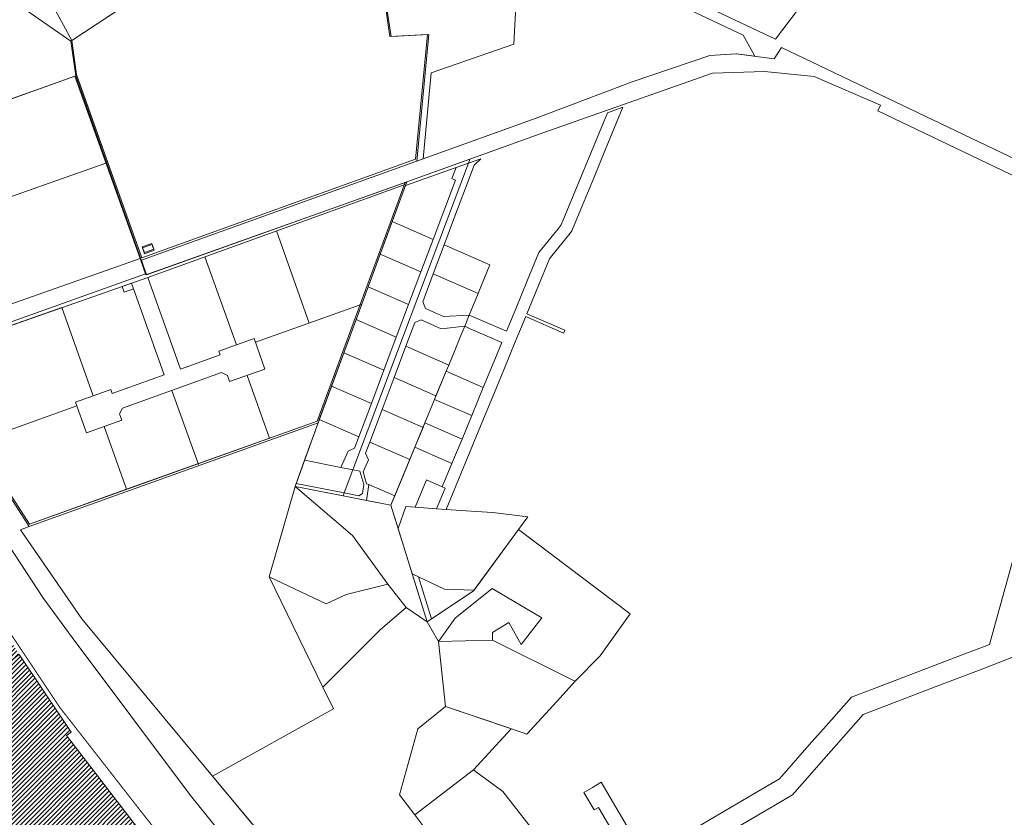
# Model space of a CAD drawing. Units: millimetres. Extents: x 545902 to 563890, y 6573907 to 6582839.
# Drawn here: x 561097 to 562069, y 6580368 to 6581155 of the extents above; entities that cross this region are included whole.
import ezdxf

# ---------------------------------------------------------------- set-up
doc = ezdxf.new("R2010")
doc.units = ezdxf.units.MM
doc.linetypes.add('DASHED', pattern=[0.75, 0.5, -0.25])
for name, color, linetype, lineweight in [('01_planeeritava ala piir', 230, 'Continuous', 9), ('0_planeeritava ala kontaktvööndi piir', 5, 'DASHED', 30), ('Level 1', 24, 'Continuous', 0), ('peetri kontakt', 7, 'Continuous', 0)]:
    doc.layers.add(name, color=color, linetype=linetype, lineweight=lineweight)

msp = doc.modelspace()

# ---------------------------------------------------------------- hatches: boundary and pattern name
at = {"layer": 'peetri kontakt', "linetype": 'Continuous', "lineweight": 15}
h = msp.add_hatch(dxfattribs=at)
h.set_pattern_fill('ANSI31', color=230, style=0)
h.set_pattern_definition([(45, (548542.379, 6561774.6698), (-2.24506403, 2.24506403), [])])
h.paths.add_polyline_path([(560918.38, 6580812.42), (560882.41, 6580798.54), (560847.63, 6580785.05), (560793.34, 6580777.95), (560768.4, 6580776.9), (560787.87, 6580644.08), (560802.1, 6580546.85), (560804.98, 6580527.1), (560800.49, 6580522.6), (560764.11, 6580486.27), (560859.86, 6580428.54), (560859.24, 6580427.43), (560913.6, 6580403.93), (560924.64, 6580399.17), (561041.17, 6580332.01), (561046.16, 6580340.68), (561072.38, 6580326.4), (561067.54, 6580317.71), (561150.45, 6580271.51), (561213.55, 6580357.38), (561143.27, 6580448.66), (561147.95, 6580451.8), (561096.51, 6580528.42), (561066.5, 6580576.83), (561036.41, 6580625.43)])

# ---------------------------------------------------------------- linework, layer by layer
at = {"layer": '01_planeeritava ala piir', "linetype": 'Continuous'}
msp.add_lwpolyline([(561096.51, 6580528.42), (561147.95, 6580451.8), (561143.27, 6580448.66), (561213.55, 6580357.38), (561150.45, 6580271.51), (561067.54, 6580317.71)], dxfattribs=at)
at = {"layer": '0_planeeritava ala kontaktvööndi piir', "ltscale": 5, "const_width": 1}
msp.add_lwpolyline([(561036.37, 6580626.96), (561136.27, 6580476.83), (561136.27, 6580476.83), (561216.37, 6580374.28), (561216.37, 6580374.28), (561216.37, 6580374.28), (561216.37, 6580374.28), (561216.37, 6580374.28), (561216.37, 6580374.28), (561216.37, 6580374.28), (561365.89, 6580184.03)], dxfattribs=at)
at = {"layer": 'Level 1'}
for p, q in [((561148.61, 6581134.5), (561430.11, 6581319.79)), ((561457.1, 6581175.64), (561462.63, 6581138.34)), ((561462.63, 6581138.34), (561499.71, 6581140.27)), ((561499.71, 6581140.27), (561487.98, 6581017.19)), ((561153.3, 6581100.88), (561148.61, 6581134.5)), ((561184.25, 6581014.07), (561153.3, 6581100.88)), ((561183.31, 6581013.73), (561013.51, 6580954.02)), ((561217.77, 6580920.06), (561184.25, 6581014.07)), ((561487.98, 6581017.19), (561217.77, 6580920.06)), ((561477.51, 6580994.34), (561390.72, 6580758.87)), ((561350.58, 6580946.56), (561383.02, 6580855.54)), ((561222.29, 6580904.41), (561052.73, 6580843.97)), ((561434.14, 6580873.76), (561329.8, 6580836.57)), ((561247.44, 6580789.17), (561273.58, 6580715.84)), ((561153.66, 6580773.79), (561053.59, 6580738.12)), ((561390.72, 6580758.87), (561106.8, 6580657.16))]:
    msp.add_line(p, q, dxfattribs=at)
at = {"layer": 'Level 1', "flags": 128}
for points in [[(561439.97, 6581326.26), (561843.26, 6581135.79), (561933.06, 6581254.43), (561842.28, 6581320.97), (561960.33, 6581473.82), (561823.75, 6581578.59)], [(561439.97, 6581326.26), (561843.26, 6581135.79), (561933.06, 6581254.43), (561842.28, 6581320.97), (561960.33, 6581473.82), (561823.75, 6581578.59)], [(560932.08, 6581283.34), (561147.69, 6581133.87), (561430.19, 6581319.82), (561144.4, 6581453.85), (561114.07, 6581429.66), (561025.76, 6581359.87)], [(560932.08, 6581283.34), (561147.69, 6581133.87), (561430.19, 6581319.82), (561144.4, 6581453.85), (561114.07, 6581429.66), (561025.76, 6581359.87)], [(560931.98, 6581283.45), (561006.38, 6581047.21), (561152.54, 6581099.42), (561147.72, 6581133.68)], [(560931.98, 6581283.45), (561006.38, 6581047.21), (561152.54, 6581099.42), (561147.72, 6581133.68)], [(561508.59, 6581282.8), (561458.29, 6581174.38), (561463.68, 6581138.25), (561500.99, 6581140.24), (561489.07, 6581015.36), (561495.3, 6581017.57), (561503.37, 6581102.39), (561584.79, 6581130.81), (561590.74, 6581244.02)], [(561508.59, 6581282.8), (561458.29, 6581174.38), (561463.68, 6581138.25), (561500.99, 6581140.24), (561489.07, 6581015.36), (561495.3, 6581017.57), (561503.37, 6581102.39), (561584.79, 6581130.81), (561590.74, 6581244.02)], [(561590.74, 6581244.02), (561584.79, 6581130.81), (561503.37, 6581102.39), (561495.3, 6581017.57), (561606.82, 6581057.67), (561701.67, 6581093.72), (561778.26, 6581119.77), (561804.58, 6581121.44), (561822.78, 6581118.92), (561819.17, 6581125.5), (561812.9, 6581136.91), (561811.36, 6581139.82)], [(561590.74, 6581244.02), (561584.79, 6581130.81), (561503.37, 6581102.39), (561495.3, 6581017.57), (561606.82, 6581057.67), (561701.67, 6581093.72), (561778.26, 6581119.77), (561804.58, 6581121.44), (561822.78, 6581118.92), (561819.17, 6581125.5), (561812.9, 6581136.91), (561811.36, 6581139.82)], [(561391.66, 6580756.97), (561479.35, 6580994.89), (561222.45, 6580903.3), (561152.48, 6581099.53), (560982.94, 6581039.09), (561052.89, 6580842.86), (560998.25, 6580823.38), (561106.55, 6580654.84)], [(561391.66, 6580756.97), (561479.35, 6580994.89), (561222.45, 6580903.3), (561152.48, 6581099.53), (560982.94, 6581039.09), (561052.89, 6580842.86), (560998.25, 6580823.38), (561106.55, 6580654.84)], [(561048.03, 6580860.15), (560998.42, 6580999.32), (560984.24, 6581039.5), (561006.53, 6581047.45), (561151.71, 6581099.36), (561215.95, 6580919.21)], [(561508.69, 6580672.39), (561518.15, 6580671.73), (561534.86, 6580712.26), (561552.01, 6580753.87), (561556.59, 6580764.97), (561565.74, 6580787.16), (561574.89, 6580809.36), (561586.32, 6580837.1), (561596.62, 6580862.07), (561634.01, 6580845.68), (561635.16, 6580848.46), (561597.76, 6580864.84), (561609.2, 6580892.58), (561620.07, 6580918.97), (561621.28, 6580920.15), (561640.52, 6580944.37), (561642.24, 6580946.5), (561652.67, 6580971.8), (561664.11, 6580999.54), (561675.54, 6581027.28), (561692.54, 6581068.5), (561677.28, 6581062.97), (561631.81, 6580952.67), (561628.57, 6580948.65), (561609.64, 6580925.14), (561598.2, 6580897.4), (561586.77, 6580869.66), (561577.62, 6580847.47), (561540.97, 6580863.52), (561536.4, 6580852.42), (561541.89, 6580850.02), (561573.04, 6580836.37), (561563.89, 6580814.18), (561554.74, 6580791.98), (561543.31, 6580764.24), (561533.78, 6580741.12), (561523.86, 6580717.08), (561514.33, 6580693.96), (561517.08, 6580692.76)], [(561508.69, 6580672.39), (561518.15, 6580671.73), (561534.86, 6580712.26), (561552.01, 6580753.87), (561556.59, 6580764.97), (561565.74, 6580787.16), (561574.89, 6580809.36), (561586.32, 6580837.1), (561596.62, 6580862.07), (561634.01, 6580845.68), (561635.16, 6580848.46), (561597.76, 6580864.84), (561609.2, 6580892.58), (561620.07, 6580918.97), (561621.28, 6580920.15), (561640.52, 6580944.37), (561642.24, 6580946.5), (561652.67, 6580971.8), (561664.11, 6580999.54), (561675.54, 6581027.28), (561692.54, 6581068.5), (561677.28, 6581062.97), (561631.81, 6580952.67), (561628.57, 6580948.65), (561609.64, 6580925.14), (561598.2, 6580897.4), (561586.77, 6580869.66), (561577.62, 6580847.47), (561540.97, 6580863.52), (561536.4, 6580852.42), (561541.89, 6580850.02), (561573.04, 6580836.37), (561563.89, 6580814.18), (561554.74, 6580791.98), (561543.31, 6580764.24), (561533.78, 6580741.12), (561523.86, 6580717.08), (561514.33, 6580693.96), (561517.08, 6580692.76)], [(561414.18, 6580713.19), (561426.03, 6580710.86), (561540.08, 6581013.39), (561527.98, 6581009.13), (561523.83, 6580998.12), (561527.4, 6580996.77), (561505.29, 6580938.11), (561493.23, 6580906.12), (561481.1, 6580873.93), (561468.9, 6580841.57), (561456.62, 6580809), (561444.27, 6580776.24), (561431.85, 6580743.29), (561427.58, 6580731.96), (561421.23, 6580729.29)], [(561414.18, 6580713.19), (561426.03, 6580710.86), (561540.08, 6581013.39), (561527.98, 6581009.13), (561523.83, 6580998.12), (561527.4, 6580996.77), (561505.29, 6580938.11), (561493.23, 6580906.12), (561481.1, 6580873.93), (561468.9, 6580841.57), (561456.62, 6580809), (561444.27, 6580776.24), (561431.85, 6580743.29), (561427.58, 6580731.96), (561421.23, 6580729.29)], [(561416.33, 6580685.1), (561439.54, 6580680.53), (561441.78, 6580696.14), (561439.63, 6580697.08), (561436.31, 6580708.84), (561441.4, 6580720.45), (561438.58, 6580727.14), (561442.71, 6580738.08), (561454.87, 6580770.34), (561466.75, 6580801.85), (561478.36, 6580832.66), (561487.18, 6580856.04), (561493.53, 6580858.72), (561513.33, 6580850.04), (561536.4, 6580852.42), (561540.97, 6580863.52), (561515.54, 6580862.18), (561497.71, 6580869.99), (561494.93, 6580876.6), (561505.29, 6580904.1), (561516.12, 6580932.82), (561526.75, 6580961.01), (561537.18, 6580988.69), (561545.73, 6581011.38), (561552.23, 6581017.66), (561540.08, 6581013.39), (561426.03, 6580710.86), (561433.01, 6580709.49), (561436.74, 6580696.26), (561435.48, 6580687.43), (561432.04, 6580685.06), (561417.4, 6580687.95)], [(561416.33, 6580685.1), (561439.54, 6580680.53), (561441.78, 6580696.14), (561439.63, 6580697.08), (561436.31, 6580708.84), (561441.4, 6580720.45), (561438.58, 6580727.14), (561442.71, 6580738.08), (561454.87, 6580770.34), (561466.75, 6580801.85), (561478.36, 6580832.66), (561487.18, 6580856.04), (561493.53, 6580858.72), (561513.33, 6580850.04), (561536.4, 6580852.42), (561540.97, 6580863.52), (561515.54, 6580862.18), (561497.71, 6580869.99), (561494.93, 6580876.6), (561505.29, 6580904.1), (561516.12, 6580932.82), (561526.75, 6580961.01), (561537.18, 6580988.69), (561545.73, 6581011.38), (561552.23, 6581017.66), (561540.08, 6581013.39), (561426.03, 6580710.86), (561433.01, 6580709.49), (561436.74, 6580696.26), (561435.48, 6580687.43), (561432.04, 6580685.06), (561417.4, 6580687.95)], [(561479.35, 6580994.89), (561478.07, 6580991.42), (561527.98, 6581009.13), (561540.08, 6581013.39), (561541.58, 6581017.38)], [(561479.35, 6580994.89), (561478.07, 6580991.42), (561527.98, 6581009.13), (561540.08, 6581013.39), (561541.58, 6581017.38)], [(561464.94, 6580955.79), (561505.29, 6580938.11), (561527.4, 6580996.77), (561523.83, 6580998.12), (561527.98, 6581009.13), (561478.07, 6580991.42)], [(561464.94, 6580955.79), (561505.29, 6580938.11), (561527.4, 6580996.77), (561523.83, 6580998.12), (561527.98, 6581009.13), (561478.07, 6580991.42)], [(561453.11, 6580923.7), (561493.23, 6580906.12), (561505.29, 6580938.11), (561464.94, 6580955.79)], [(561453.11, 6580923.7), (561493.23, 6580906.12), (561505.29, 6580938.11), (561464.94, 6580955.79)], [(561218.31, 6580929.71), (561220.34, 6580924.06), (561229.75, 6580927.45), (561227.72, 6580933.09)], [(561218.31, 6580929.71), (561220.34, 6580924.06), (561229.75, 6580927.45), (561227.72, 6580933.09)], [(561516.12, 6580932.82), (561505.29, 6580904.1), (561549.68, 6580884.65), (561550.12, 6580885.72), (561561.37, 6580913)], [(561516.12, 6580932.82), (561505.29, 6580904.1), (561549.68, 6580884.65), (561550.12, 6580885.72), (561561.37, 6580913)], [(561453.11, 6580923.7), (561441.21, 6580891.41), (561481.1, 6580873.93), (561493.23, 6580906.12)], [(561453.11, 6580923.7), (561441.21, 6580891.41), (561481.1, 6580873.93), (561493.23, 6580906.12)], [(561505.29, 6580904.1), (561494.93, 6580876.6), (561497.71, 6580869.99), (561515.54, 6580862.18), (561540.97, 6580863.52), (561549.68, 6580884.65)], [(561505.29, 6580904.1), (561494.93, 6580876.6), (561497.71, 6580869.99), (561515.54, 6580862.18), (561540.97, 6580863.52), (561549.68, 6580884.65)], [(561209.59, 6580889.41), (561200.13, 6580886.09), (561198.14, 6580891.75), (561207.57, 6580895.06)], [(561441.21, 6580891.41), (561429.24, 6580858.94), (561468.9, 6580841.57), (561481.1, 6580873.93)], [(561441.21, 6580891.41), (561429.24, 6580858.94), (561468.9, 6580841.57), (561481.1, 6580873.93)], [(560937.24, 6580885.51), (560922.7, 6580873.85), (560984.31, 6580791.71), (561119.91, 6580584.79), (561148.79, 6580545.28), (561265.63, 6580389.25), (561458.83, 6580149.82), (561485.65, 6580170.3), (561287.41, 6580408.48), (561158.41, 6580563.76), (561097.77, 6580651.59), (561106.55, 6580654.84), (560998.25, 6580823.38), (560982.46, 6580838.94), (560964.19, 6580851.91)], [(560937.24, 6580885.51), (560922.7, 6580873.85), (560984.31, 6580791.71), (561119.91, 6580584.79), (561148.79, 6580545.28), (561265.63, 6580389.25), (561458.83, 6580149.82), (561485.65, 6580170.3), (561287.41, 6580408.48), (561158.41, 6580563.76), (561097.77, 6580651.59), (561106.55, 6580654.84), (560998.25, 6580823.38), (560982.46, 6580838.94), (560964.19, 6580851.91)], [(561429.24, 6580858.94), (561417.2, 6580826.27), (561456.62, 6580809), (561468.9, 6580841.57)], [(561429.24, 6580858.94), (561417.2, 6580826.27), (561456.62, 6580809), (561468.9, 6580841.57)], [(561478.36, 6580832.66), (561520.62, 6580814.15), (561527.25, 6580830.23), (561532.58, 6580843.18), (561536.4, 6580852.42), (561513.33, 6580850.04), (561493.53, 6580858.72), (561487.18, 6580856.04)], [(561478.36, 6580832.66), (561520.62, 6580814.15), (561527.25, 6580830.23), (561532.58, 6580843.18), (561536.4, 6580852.42), (561513.33, 6580850.04), (561493.53, 6580858.72), (561487.18, 6580856.04)], [(561466.75, 6580801.85), (561508.08, 6580783.74), (561518.1, 6580808.04), (561520.62, 6580814.15), (561478.36, 6580832.66)], [(561466.75, 6580801.85), (561508.08, 6580783.74), (561518.1, 6580808.04), (561520.62, 6580814.15), (561478.36, 6580832.66)], [(561417.2, 6580826.27), (561405.09, 6580793.41), (561444.27, 6580776.24), (561456.62, 6580809)], [(561417.2, 6580826.27), (561405.09, 6580793.41), (561444.27, 6580776.24), (561456.62, 6580809)], [(561454.87, 6580770.34), (561495.26, 6580752.65), (561497.13, 6580757.18), (561506.66, 6580780.3), (561508.08, 6580783.74), (561466.75, 6580801.85)], [(561454.87, 6580770.34), (561495.26, 6580752.65), (561497.13, 6580757.18), (561506.66, 6580780.3), (561508.08, 6580783.74), (561466.75, 6580801.85)], [(561518.1, 6580808.04), (561506.66, 6580780.3), (561543.31, 6580764.24), (561554.74, 6580791.98)], [(561518.1, 6580808.04), (561506.66, 6580780.3), (561543.31, 6580764.24), (561554.74, 6580791.98)], [(561405.09, 6580793.41), (561392.91, 6580760.35), (561431.85, 6580743.29), (561444.27, 6580776.24)], [(561405.09, 6580793.41), (561392.91, 6580760.35), (561431.85, 6580743.29), (561444.27, 6580776.24)], [(561506.66, 6580780.3), (561497.13, 6580757.18), (561533.78, 6580741.12), (561543.31, 6580764.24)], [(561506.66, 6580780.3), (561497.13, 6580757.18), (561533.78, 6580741.12), (561543.31, 6580764.24)], [(561442.71, 6580738.08), (561482.13, 6580720.81), (561487.22, 6580733.13), (561495.26, 6580752.65), (561454.87, 6580770.34)], [(561442.71, 6580738.08), (561482.13, 6580720.81), (561487.22, 6580733.13), (561495.26, 6580752.65), (561454.87, 6580770.34)], [(561392.91, 6580760.35), (561391.66, 6580756.97), (561378.4, 6580720.23), (561414.18, 6580713.19), (561421.23, 6580729.29), (561427.58, 6580731.96), (561431.85, 6580743.29)], [(561392.91, 6580760.35), (561391.66, 6580756.97), (561378.4, 6580720.23), (561414.18, 6580713.19), (561421.23, 6580729.29), (561427.58, 6580731.96), (561431.85, 6580743.29)], [(561097.77, 6580651.59), (561158.41, 6580563.76), (561287.41, 6580408.48), (561406.84, 6580474.95), (561396.37, 6580496.35), (561343.49, 6580604.98), (561369.07, 6580694.4), (561391.66, 6580756.97), (561106.55, 6580654.84)], [(561097.77, 6580651.59), (561158.41, 6580563.76), (561287.41, 6580408.48), (561406.84, 6580474.95), (561396.37, 6580496.35), (561343.49, 6580604.98), (561369.07, 6580694.4), (561391.66, 6580756.97), (561106.55, 6580654.84)], [(561497.13, 6580757.18), (561487.22, 6580733.13), (561523.86, 6580717.08), (561533.78, 6580741.12)], [(561497.13, 6580757.18), (561487.22, 6580733.13), (561523.86, 6580717.08), (561533.78, 6580741.12)], [(561442.71, 6580738.08), (561438.58, 6580727.14), (561441.4, 6580720.45), (561436.31, 6580708.84), (561439.63, 6580697.08), (561441.78, 6580696.14), (561467.35, 6580684.94), (561482.13, 6580720.81)], [(561442.71, 6580738.08), (561438.58, 6580727.14), (561441.4, 6580720.45), (561436.31, 6580708.84), (561439.63, 6580697.08), (561441.78, 6580696.14), (561467.35, 6580684.94), (561482.13, 6580720.81)], [(561487.22, 6580733.13), (561463.58, 6580675.8), (561470.72, 6580652.84), (561478.2, 6580674.53), (561487.66, 6580673.87), (561498.76, 6580700.78), (561514.33, 6580693.96), (561523.86, 6580717.08)], [(561487.22, 6580733.13), (561463.58, 6580675.8), (561470.72, 6580652.84), (561478.2, 6580674.53), (561487.66, 6580673.87), (561498.76, 6580700.78), (561514.33, 6580693.96), (561523.86, 6580717.08)], [(561378.4, 6580720.23), (561370.1, 6580697.25), (561417.4, 6580687.95), (561426.03, 6580710.86), (561414.18, 6580713.19)], [(561378.4, 6580720.23), (561370.1, 6580697.25), (561417.4, 6580687.95), (561426.03, 6580710.86), (561414.18, 6580713.19)], [(561426.03, 6580710.86), (561417.4, 6580687.95), (561432.04, 6580685.06), (561435.48, 6580687.43), (561436.74, 6580696.26), (561433.01, 6580709.49)], [(561426.03, 6580710.86), (561417.4, 6580687.95), (561432.04, 6580685.06), (561435.48, 6580687.43), (561436.74, 6580696.26), (561433.01, 6580709.49)], [(561369.07, 6580694.4), (561343.49, 6580604.98), (561399.59, 6580578.51), (561419.3, 6580587.7), (561460.48, 6580597.8), (561425.56, 6580646.07)], [(561369.07, 6580694.4), (561343.49, 6580604.98), (561399.59, 6580578.51), (561419.3, 6580587.7), (561460.48, 6580597.8), (561425.56, 6580646.07)], [(561370.1, 6580697.25), (561369.07, 6580694.4), (561416.33, 6580685.1), (561417.4, 6580687.95)], [(561370.1, 6580697.25), (561369.07, 6580694.4), (561416.33, 6580685.1), (561417.4, 6580687.95)], [(561369.07, 6580694.4), (561425.56, 6580646.07), (561460.48, 6580597.8), (561478.64, 6580574.88), (561499.36, 6580560.76), (561463.58, 6580675.8)], [(561369.07, 6580694.4), (561425.56, 6580646.07), (561460.48, 6580597.8), (561478.64, 6580574.88), (561499.36, 6580560.76), (561463.58, 6580675.8)], [(561439.54, 6580680.53), (561463.58, 6580675.8), (561467.35, 6580684.94), (561441.78, 6580696.14)], [(561439.54, 6580680.53), (561463.58, 6580675.8), (561467.35, 6580684.94), (561441.78, 6580696.14)], [(561498.76, 6580700.78), (561487.66, 6580673.87), (561508.69, 6580672.39), (561517.08, 6580692.76), (561514.33, 6580693.96)], [(561498.76, 6580700.78), (561487.66, 6580673.87), (561508.69, 6580672.39), (561517.08, 6580692.76), (561514.33, 6580693.96)], [(561478.2, 6580674.53), (561470.72, 6580652.84), (561484.68, 6580607.95), (561490.82, 6580605.06), (561516.57, 6580592.91), (561545.78, 6580591.92), (561589.49, 6580651.83), (561598.6, 6580664.32), (561564.12, 6580668.5), (561547.58, 6580669.66), (561518.15, 6580671.73), (561508.69, 6580672.39), (561487.66, 6580673.87)], [(561478.2, 6580674.53), (561470.72, 6580652.84), (561484.68, 6580607.95), (561490.82, 6580605.06), (561516.57, 6580592.91), (561545.78, 6580591.92), (561589.49, 6580651.83), (561598.6, 6580664.32), (561564.12, 6580668.5), (561547.58, 6580669.66), (561518.15, 6580671.73), (561508.69, 6580672.39), (561487.66, 6580673.87)], [(561589.49, 6580651.83), (561545.26, 6580591.21), (561499.36, 6580560.76), (561510.46, 6580541.28), (561526.96, 6580564.22), (561563.66, 6580593.6), (561612.65, 6580564.76), (561592.1, 6580538.32), (561579.83, 6580560.13), (561563.76, 6580550.32), (561563.95, 6580542.56), (561643.1, 6580503.26), (561645.51, 6580502.05), (561670.2, 6580527.25), (561699.86, 6580568.66), (561637.88, 6580615.37)], [(561589.49, 6580651.83), (561545.26, 6580591.21), (561499.36, 6580560.76), (561510.46, 6580541.28), (561526.96, 6580564.22), (561563.66, 6580593.6), (561612.65, 6580564.76), (561592.1, 6580538.32), (561579.83, 6580560.13), (561563.76, 6580550.32), (561563.95, 6580542.56), (561643.1, 6580503.26), (561645.51, 6580502.05), (561670.2, 6580527.25), (561699.86, 6580568.66), (561637.88, 6580615.37)], [(561399.59, 6580578.51), (561343.49, 6580604.98), (561396.37, 6580496.35), (561453.11, 6580552.99), (561478.64, 6580574.88), (561460.48, 6580597.8), (561419.3, 6580587.7)], [(561399.59, 6580578.51), (561343.49, 6580604.98), (561396.37, 6580496.35), (561453.11, 6580552.99), (561478.64, 6580574.88), (561460.48, 6580597.8), (561419.3, 6580587.7)], [(561484.68, 6580607.95), (561499.36, 6580560.76), (561503.7, 6580563.64), (561490.82, 6580605.06)], [(561484.68, 6580607.95), (561499.36, 6580560.76), (561503.7, 6580563.64), (561490.82, 6580605.06)], [(561490.82, 6580605.06), (561503.7, 6580563.64), (561545.26, 6580591.21), (561545.78, 6580591.92), (561516.57, 6580592.91)], [(561490.82, 6580605.06), (561503.7, 6580563.64), (561545.26, 6580591.21), (561545.78, 6580591.92), (561516.57, 6580592.91)], [(561510.46, 6580541.28), (561563.95, 6580542.56), (561563.76, 6580550.32), (561579.83, 6580560.13), (561592.1, 6580538.32), (561612.65, 6580564.76), (561563.66, 6580593.6), (561526.96, 6580564.22)], [(561510.46, 6580541.28), (561563.95, 6580542.56), (561563.76, 6580550.32), (561579.83, 6580560.13), (561592.1, 6580538.32), (561612.65, 6580564.76), (561563.66, 6580593.6), (561526.96, 6580564.22)], [(561416.94, 6580252.85), (561422.32, 6580257.33), (561514.59, 6580334.13), (561504.06, 6580347.77), (561487.15, 6580370.18), (561472.14, 6580390.07), (561490.04, 6580455.04), (561517.43, 6580477.11), (561510.46, 6580541.28), (561499.36, 6580560.76), (561478.64, 6580574.88), (561453.11, 6580552.99), (561396.37, 6580496.35), (561406.84, 6580474.95), (561287.41, 6580408.48), (561343.7, 6580340.84), (561385.42, 6580290.72)], [(561416.94, 6580252.85), (561422.32, 6580257.33), (561514.59, 6580334.13), (561504.06, 6580347.77), (561487.15, 6580370.18), (561472.14, 6580390.07), (561490.04, 6580455.04), (561517.43, 6580477.11), (561510.46, 6580541.28), (561499.36, 6580560.76), (561478.64, 6580574.88), (561453.11, 6580552.99), (561396.37, 6580496.35), (561406.84, 6580474.95), (561287.41, 6580408.48), (561343.7, 6580340.84), (561385.42, 6580290.72)], [(561510.46, 6580541.2), (561517.41, 6580477.14), (561594.98, 6580450.82), (561597.66, 6580449.91), (561627.22, 6580482.12), (561645.51, 6580502.05), (561643.1, 6580503.25), (561563.9, 6580542.54)], [(561510.46, 6580541.2), (561517.41, 6580477.14), (561594.98, 6580450.82), (561597.66, 6580449.91), (561627.22, 6580482.12), (561645.51, 6580502.05), (561643.1, 6580503.25), (561563.9, 6580542.54)], [(560924.64, 6580399.17), (561041.17, 6580332.01), (561046.16, 6580340.68), (561054.4, 6580349.86), (561059.67, 6580346.98), (561053.94, 6580336.44), (561072.38, 6580326.4), (561067.51, 6580317.66), (561150.45, 6580271.51), (561213.55, 6580357.38), (561143.27, 6580448.66), (561147.95, 6580451.8), (561096.51, 6580528.42), (561019.53, 6580470.53)], [(560924.64, 6580399.17), (561041.17, 6580332.01), (561046.16, 6580340.68), (561054.4, 6580349.86), (561059.67, 6580346.98), (561053.94, 6580336.44), (561072.38, 6580326.4), (561067.51, 6580317.66), (561150.45, 6580271.51), (561213.55, 6580357.38), (561143.27, 6580448.66), (561147.95, 6580451.8), (561096.51, 6580528.42), (561019.53, 6580470.53)], [(561472.14, 6580390.07), (561487.15, 6580370.18), (561545.16, 6580414.63), (561582.31, 6580455.11), (561579.84, 6580455.95), (561517.43, 6580477.11), (561490.04, 6580455.04)], [(561472.14, 6580390.07), (561487.15, 6580370.18), (561545.16, 6580414.63), (561582.31, 6580455.11), (561579.84, 6580455.95), (561517.43, 6580477.11), (561490.04, 6580455.04)], [(561643.35, 6580286.08), (561642.07, 6580288.27), (561599.71, 6580360.38), (561573.97, 6580393.31), (561560.39, 6580403.46), (561547.18, 6580413.15), (561545.16, 6580414.63), (561487.15, 6580370.18), (561504.06, 6580347.77), (561514.6, 6580334.12), (561422.32, 6580257.33), (561454.29, 6580218.93), (561475.77, 6580193.12), (561510.77, 6580192.04), (561522.31, 6580201.68), (561572.96, 6580243.8), (561576.82, 6580247.01), (561594.16, 6580257.19)], [(561643.35, 6580286.08), (561642.07, 6580288.27), (561599.71, 6580360.38), (561573.97, 6580393.31), (561560.39, 6580403.46), (561547.18, 6580413.15), (561545.16, 6580414.63), (561487.15, 6580370.18), (561504.06, 6580347.77), (561514.6, 6580334.12), (561422.32, 6580257.33), (561454.29, 6580218.93), (561475.77, 6580193.12), (561510.77, 6580192.04), (561522.31, 6580201.68), (561572.96, 6580243.8), (561576.82, 6580247.01), (561594.16, 6580257.19)]]:
    msp.add_lwpolyline(points, close=True, dxfattribs=at)
for points in [[(562145.29, 6579304.83), (562066.15, 6579401.58), (561970.22, 6579514.35), (561857, 6579669.66), (561814.19, 6579717.94), (561784.34, 6579761.22), (561764.24, 6579770.49), (561575.36, 6580005.1), (561458.83, 6580149.82), (561265.63, 6580389.25), (561148.79, 6580545.28), (561119.91, 6580584.79), (560984.3, 6580791.71), (560922.7, 6580873.85), (560937.24, 6580885.51), (560901.7, 6580929.81), (560759.2, 6581150.86), (560709.1, 6581228.51)], [(562145.29, 6579304.83), (562066.15, 6579401.58), (561970.22, 6579514.35), (561857, 6579669.66), (561814.19, 6579717.94), (561784.34, 6579761.22), (561764.24, 6579770.49), (561575.36, 6580005.1), (561458.83, 6580149.82), (561265.63, 6580389.25), (561148.79, 6580545.28), (561119.91, 6580584.79), (560984.3, 6580791.71), (560922.7, 6580873.85), (560937.24, 6580885.51), (560901.7, 6580929.81), (560759.2, 6581150.86), (560709.1, 6581228.51)], [(562193.21, 6580963.2), (561849.18, 6581127.61), (561842.02, 6581116.32), (561804.56, 6581121.44), (561778.29, 6581119.78), (561701.68, 6581093.71), (561606.86, 6581057.68), (561217.33, 6580917.67), (561222.45, 6580903.3), (561479.35, 6580994.89), (561615.4, 6581044.06), (561781.02, 6581102.22), (561832.46, 6581103.93), (561881.29, 6581098.88), (561946.89, 6581070.6), (561944.35, 6581064.88), (562275.54, 6580906.35)], [(562193.21, 6580963.2), (561849.18, 6581127.61), (561842.02, 6581116.32), (561804.56, 6581121.44), (561778.29, 6581119.78), (561701.68, 6581093.71), (561606.86, 6581057.68), (561217.33, 6580917.67), (561222.45, 6580903.3), (561479.35, 6580994.89), (561615.4, 6581044.06), (561781.02, 6581102.22), (561832.46, 6581103.93), (561881.29, 6581098.88), (561946.89, 6581070.6), (561944.35, 6581064.88), (562275.54, 6580906.35)], [(561223.61, 6580900.7), (561223.61, 6580900.7), (561476.68, 6580992.09), (561477.51, 6580994.34), (561221.68, 6580903.14), (561216.23, 6580918.45), (561215.95, 6580919.21), (561047.08, 6580859.82), (561053.07, 6580843.03), (560999.61, 6580823.97), (561000.69, 6580822.3), (561223.61, 6580900.7)], [(561280.04, 6580921.08), (561311.04, 6580834.13)], [(561255.87, 6580810.22), (561223.61, 6580900.7)], [(561239.85, 6580804.51), (561207.57, 6580895.06)], [(561169.74, 6580783.77), (561138.7, 6580870.84), (561000.69, 6580822.3), (561106.8, 6580657.16), (561202.63, 6580691.49), (561180.49, 6580753.62)], [(561169.74, 6580783.77), (561138.7, 6580870.84)], [(561198.46, 6580771.71), (561296.42, 6580806.63), (561302.17, 6580803.9), (561304.35, 6580797.78), (561339.21, 6580810.2), (561328.46, 6580840.34), (561293.61, 6580827.92), (561294.95, 6580824.15), (561255.87, 6580810.22)], [(561198.46, 6580771.71), (561195.73, 6580765.96), (561197.91, 6580759.84), (561163.06, 6580747.41), (561152.32, 6580777.55), (561187.17, 6580789.98), (561188.51, 6580786.21), (561239.85, 6580804.51)], [(561321.78, 6580803.99), (561343.85, 6580742.08), (561202.63, 6580691.49), (561180.49, 6580753.62)], [(562096.43, 6580689.28), (562054.56, 6580538.42), (562020.7, 6580525.46), (561945.98, 6580496.86), (561918.19, 6580486.22), (561893.23, 6580457.99), (561876.62, 6580439.2), (561847.03, 6580405.73), (561821.84, 6580390.93), (561765.79, 6580358.01)], [(562096.43, 6580689.28), (562054.56, 6580538.42), (562020.7, 6580525.46), (561945.98, 6580496.86), (561918.19, 6580486.22), (561893.23, 6580457.99), (561876.62, 6580439.2), (561847.03, 6580405.73), (561821.84, 6580390.93), (561765.79, 6580358.01)], [(561096.47, 6580528.42), (561147.95, 6580451.8), (561143.27, 6580448.66), (561213.55, 6580357.38)], [(561096.47, 6580528.42), (561147.95, 6580451.8), (561143.27, 6580448.66), (561213.55, 6580357.38)], [(561775.92, 6580340.76), (561831.97, 6580373.68), (561859.91, 6580390.1), (561890.85, 6580425.1), (561929.92, 6580469.3), (562005.1, 6580498.07), (562043.69, 6580512.84), (562076.54, 6580525.42)], [(561775.92, 6580340.76), (561831.97, 6580373.68), (561859.91, 6580390.1), (561890.85, 6580425.1), (561929.92, 6580469.3), (562005.1, 6580498.07), (562043.69, 6580512.84), (562076.54, 6580525.42)], [(561712.38, 6580332.44), (561671.28, 6580402.42), (561662.65, 6580397.35), (561654.01, 6580392.28), (561664.16, 6580375.04), (561668.47, 6580377.58), (561699.41, 6580324.83)], [(561712.38, 6580332.44), (561671.28, 6580402.42), (561662.65, 6580397.35), (561654.01, 6580392.28), (561664.16, 6580375.04), (561668.47, 6580377.58), (561699.41, 6580324.83)]]:
    msp.add_lwpolyline(points, dxfattribs=at)
at = {"layer": 'Level 1'}
msp.add_lwpolyline([(561220.18, 6580925.18), (561229.59, 6580928.56), (561227.56, 6580934.21), (561218.15, 6580930.82)], close=True, dxfattribs=at)
at = {"layer": 'peetri kontakt', "color": 240, "linetype": 'Continuous', "lineweight": 15, "true_color": 0xed1f24}
msp.add_line((561148.61, 6581134.5), (561025.76, 6581359.67), dxfattribs=at)

doc.saveas('drawing.dxf')
